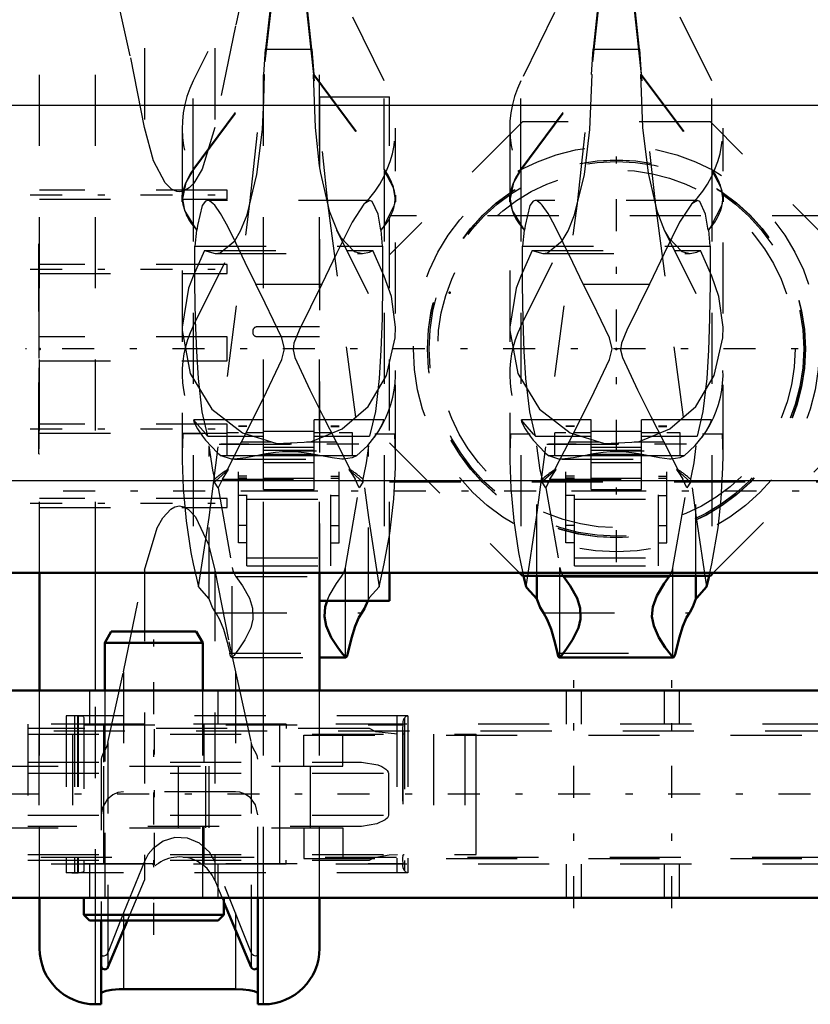
# Model space of a CAD drawing. Units: inches. Extents: x 25 to 270, y 22 to 246.
# Drawn here: x 75 to 86, y 205 to 218 of the extents above; entities that cross this region are included whole.
import ezdxf

# ---------------------------------------------------------------- set-up
doc = ezdxf.new("R2010")
doc.units = ezdxf.units.IN
doc.header["$MEASUREMENT"] = 0
doc.linetypes.add('Center', pattern=[1.5, 0.45, -0.5, 0.05, -0.5])
doc.linetypes.add('Dashed', pattern=[2, 1, -1])
for name, color, linetype, lineweight in [('2d ConnectionPoints', 7, 'Continuous', 50), ('AM_0', 7, 'Continuous', 50), ('AM_4', 3, 'Continuous', 25), ('AM_7', 7, 'Center', 25), ('AM_9', 6, 'Dashed', 25)]:
    doc.layers.add(name, color=color, linetype=linetype, lineweight=lineweight)

# ---------------------------------------------------------------- blocks, each defined once
blk = doc.blocks.new('80_2533034520_RSN10_SH_1_0_in_NZPCL_1_1_GN_Wire_Rope_Hoist_900')
at = {"layer": 'AM_0'}
blk.add_line((79.14, 209.532), (79.51, 209.532), dxfattribs=at)
for points in [[(79.503, 209.535), (79.464, 209.581), (79.396, 209.67), (79.304, 209.813), (79.233, 209.975), (79.208, 210.107), (79.22, 210.243), (79.246, 210.329)], [(79.817, 210.326), (79.773, 210.22), (79.734, 210.157)], [(79.538, 209.594), (79.589, 209.804), (79.641, 209.972), (79.695, 210.096), (79.734, 210.157)], [(79.51, 209.532), (79.504, 209.535), (79.503, 209.535)], [(79.538, 209.594), (79.533, 209.573), (79.527, 209.556), (79.522, 209.544), (79.516, 209.536), (79.511, 209.533), (79.51, 209.532)]]:
    blk.add_lwpolyline(points, dxfattribs=at)
at = {"layer": 'AM_4'}
blk.add_line((79.503, 209.535), (79.503, 210.326), dxfattribs=at)
at = {"layer": 'AM_7'}
for p, q in [((79.694, 212.531), (77.753, 212.531)), ((79.098, 212.432), (78.317, 212.432))]:
    blk.add_line(p, q, dxfattribs=at)
at = {"layer": 'AM_9'}
for p, q in [((78.458, 219.839), (77.364, 217.637)), ((78.458, 218.784), (78.381, 218.081)), ((79.034, 218.081), (78.958, 218.784)), ((78.16, 215.915), (78.458, 218.633)), ((78.958, 218.633), (79.259, 215.883)), ((80.051, 217.637), (79.576, 218.595)), ((78.357, 217.728), (78.381, 218.081)), ((78.381, 218.081), (79.034, 218.081)), ((79.034, 218.081), (79.058, 217.728)), ((77.364, 216.39), (78.357, 217.728)), ((77.364, 216.377), (78.367, 217.728)), ((78.357, 217.728), (78.367, 217.728)), ((78.359, 217.37), (78.367, 217.728)), ((79.049, 217.728), (80.051, 216.377)), ((79.049, 217.728), (79.058, 217.728)), ((79.058, 217.728), (80.051, 216.39)), ((77.364, 216.39), (77.364, 217.637)), ((80.051, 216.39), (80.051, 217.637)), ((77.208, 216.97), (77.208, 212.394)), ((80.208, 212.365), (80.208, 216.97)), ((77.364, 216.377), (77.364, 210.85)), ((80.051, 216.377), (80.051, 210.85)), ((77.208, 215.937), (77.208, 216.028)), ((79.844, 215.954), (77.568, 215.954)), ((77.587, 211.5), (78.16, 215.915)), ((79.848, 215.954), (79.769, 215.91)), ((80.208, 216.028), (80.208, 215.937)), ((79.259, 215.883), (79.828, 211.497)), ((77.364, 214.19), (78.039, 215.548)), ((77.409, 215.54), (77.388, 215.315)), ((77.409, 215.54), (77.416, 215.54)), ((79.379, 215.544), (80.051, 214.19)), ((80, 215.54), (80.006, 215.54)), ((80.027, 215.315), (80.006, 215.54)), ((77.524, 215.254), (77.364, 214.889)), ((77.388, 215.315), (80.027, 215.315)), ((77.524, 215.254), (77.673, 215.208)), ((77.524, 215.254), (79.891, 215.254)), ((77.672, 215.208), (79.744, 215.208)), ((80.051, 214.889), (79.891, 215.254)), ((78.243, 214.78), (79.172, 214.78)), ((78.353, 212.87), (77.374, 212.87)), ((78.353, 211.894), (78.353, 212.87)), ((79.063, 211.894), (79.063, 212.87)), ((80.044, 212.87), (79.063, 212.87)), ((77.999, 211.142), (77.999, 212.782)), ((78.117, 212.782), (77.999, 212.782)), ((78.117, 212.777), (77.999, 212.777)), ((78.117, 210.819), (78.117, 212.782)), ((78.353, 212.715), (79.063, 212.715)), ((79.299, 210.819), (79.299, 212.782)), ((79.417, 212.782), (79.299, 212.782)), ((79.299, 212.777), (79.417, 212.777)), ((79.417, 211.142), (79.417, 212.782)), ((77.217, 212.676), (77.208, 212.409)), ((77.497, 212.676), (77.217, 212.676)), ((77.572, 212.643), (78.353, 212.643)), ((77.841, 212.373), (77.841, 212.689)), ((77.999, 212.689), (77.841, 212.689)), ((78.353, 212.689), (78.117, 212.689)), ((79.299, 212.689), (79.063, 212.689)), ((79.063, 212.643), (79.843, 212.643)), ((79.606, 212.689), (79.417, 212.689)), ((79.606, 212.373), (79.606, 212.689)), ((79.918, 212.676), (80.199, 212.676)), ((80.208, 212.374), (80.199, 212.676)), ((77.588, 210.358), (77.588, 212.507)), ((77.729, 212.531), (79.687, 212.531)), ((77.844, 212.172), (78.042, 212.562)), ((78.042, 212.562), (78.469, 212.562)), ((79.063, 212.481), (78.353, 212.481)), ((79.063, 212.443), (78.353, 212.443)), ((79.063, 212.439), (78.353, 212.439)), ((78.958, 212.562), (79.373, 212.562)), ((79.373, 212.562), (79.571, 212.172)), ((79.827, 210.358), (79.827, 212.507)), ((78.353, 212.366), (77.756, 212.366)), ((77.841, 212.373), (77.999, 212.373)), ((77.946, 212.319), (79.473, 212.319)), ((78.117, 212.373), (79.299, 212.373)), ((79.063, 212.386), (78.353, 212.386)), ((79.659, 212.366), (79.063, 212.366)), ((79.417, 212.373), (79.606, 212.373)), ((77.774, 212.038), (77.862, 212.172)), ((77.862, 212.172), (77.844, 212.172)), ((78.353, 212.274), (79.063, 212.274)), ((79.571, 212.172), (79.553, 212.172)), ((79.75, 211.998), (79.553, 212.172)), ((77.665, 211.998), (77.667, 212.039)), ((77.774, 212.038), (77.716, 211.916)), ((77.774, 212.038), (79.642, 212.038)), ((78.117, 212.078), (77.999, 212.078)), ((78.117, 212.051), (77.999, 212.051)), ((78.353, 212.051), (79.063, 212.051)), ((79.299, 212.078), (79.417, 212.078)), ((79.299, 212.051), (79.417, 212.051)), ((79.699, 211.916), (79.642, 212.038)), ((79.748, 212.039), (79.75, 211.998)), ((77.716, 211.916), (77.665, 211.998)), ((77.716, 211.916), (77.912, 210.796)), ((78.353, 211.894), (79.063, 211.894)), ((79.503, 210.796), (79.699, 211.916)), ((79.75, 211.998), (79.699, 211.916)), ((78.117, 211.809), (77.999, 211.809)), ((78.117, 211.872), (79.299, 211.872)), ((78.117, 211.757), (79.299, 211.757)), ((79.299, 211.809), (79.417, 211.809)), ((77.438, 210.525), (77.587, 211.5)), ((79.828, 211.497), (79.977, 210.525)), ((78.117, 211.387), (77.999, 211.387)), ((79.299, 211.387), (79.417, 211.387)), ((80.051, 210.85), (80.127, 211.273)), ((78.117, 211.142), (77.999, 211.142)), ((79.299, 211.142), (79.417, 211.142)), ((78.117, 210.934), (79.299, 210.934)), ((77.364, 210.85), (77.438, 210.525)), ((77.912, 209.535), (77.912, 210.796)), ((78.117, 210.819), (79.299, 210.819)), ((79.503, 210.326), (79.503, 210.796)), ((79.977, 210.525), (80.051, 210.85)), ((77.964, 210.668), (79.451, 210.668)), ((79.827, 210.358), (79.817, 210.326)), ((77.681, 210.157), (79.734, 210.157)), ((77.878, 209.594), (79.538, 209.594)), ((77.906, 209.532), (79.14, 209.532))]:
    blk.add_line(p, q, dxfattribs=at)
for points in [[(79.049, 217.728), (79.077, 216.983), (79.137, 216.443)], [(78.03, 215.53), (78.121, 215.752), (78.259, 216.322), (78.336, 216.955), (78.359, 217.37)], [(77.208, 215.937), (77.266, 216.208), (77.364, 216.377)], [(79.137, 216.443), (79.153, 216.339), (79.276, 215.809), (79.386, 215.53)], [(80.051, 216.377), (80.175, 216.138), (80.208, 215.937)], [(77.416, 215.54), (77.246, 215.815), (77.208, 216.028)], [(77.567, 215.954), (77.539, 215.946), (77.491, 215.885), (77.424, 215.603), (77.416, 215.54)], [(77.646, 215.91), (77.595, 215.948), (77.567, 215.954)], [(78.243, 214.78), (78.096, 215.082), (77.962, 215.362), (77.849, 215.589), (77.748, 215.772), (77.666, 215.888), (77.646, 215.91)], [(79.769, 215.91), (79.762, 215.902), (79.597, 215.648), (79.38, 215.208), (79.172, 214.78)], [(80, 215.54), (79.963, 215.764), (79.881, 215.943), (79.848, 215.954)], [(80.208, 216.028), (80.191, 215.888), (80.033, 215.579), (80, 215.54)], [(77.673, 215.208), (77.741, 215.218), (77.947, 215.389), (78.03, 215.53)], [(79.386, 215.53), (79.439, 215.434), (79.629, 215.237), (79.743, 215.208)], [(77.572, 212.643), (77.491, 212.985), (77.437, 213.452), (77.413, 213.836), (77.397, 214.273), (77.389, 214.768), (77.388, 215.315)], [(79.743, 215.208), (79.841, 215.229), (79.891, 215.254)], [(80.027, 215.315), (80.027, 214.786), (80.019, 214.298), (80.003, 213.85), (79.978, 213.452), (79.925, 212.991), (79.843, 212.643)], [(77.364, 214.889), (77.3, 214.723), (77.208, 214.176)], [(80.208, 214.175), (80.15, 214.604), (80.051, 214.889)], [(78.042, 212.562), (78.352, 213.176), (78.612, 213.722), (78.648, 213.872), (78.61, 214.024), (78.377, 214.513), (78.243, 214.78)], [(79.172, 214.78), (78.853, 214.132), (78.779, 213.949), (78.768, 213.858), (78.794, 213.747), (79.004, 213.296), (79.192, 212.92), (79.373, 212.562)], [(77.208, 214.176), (77.208, 214.127), (77.322, 213.522), (77.628, 213.02), (78.058, 212.688), (78.54, 212.54), (79.019, 212.565), (79.458, 212.744), (79.824, 213.061), (80.083, 213.497), (80.204, 214.025), (80.208, 214.175)], [(77.37, 212.87), (77.375, 212.846), (77.426, 212.744), (77.494, 212.641)], [(77.572, 212.643), (77.544, 212.671), (77.424, 212.808), (77.374, 212.867), (77.37, 212.87)], [(79.919, 212.637), (79.964, 212.704), (80.032, 212.825), (80.046, 212.869), (80.045, 212.87)], [(77.494, 212.641), (77.536, 212.586), (77.706, 212.408), (77.756, 212.366)], [(79.659, 212.366), (79.817, 212.513), (79.919, 212.637)], [(77.667, 212.039), (77.638, 212.163), (77.588, 212.507)], [(79.827, 212.507), (79.796, 212.269), (79.76, 212.084), (79.748, 212.039)], [(77.208, 212.409), (77.208, 212.299), (77.222, 211.909), (77.265, 211.451), (77.332, 211.009), (77.364, 210.85)], [(77.94, 212.319), (77.901, 212.32), (77.756, 212.366)], [(79.476, 212.319), (79.453, 212.319), (79.316, 212.336), (79.191, 212.361), (79.02, 212.395), (78.924, 212.41), (78.802, 212.421), (78.708, 212.424), (78.621, 212.422), (78.522, 212.413), (78.384, 212.393), (78.226, 212.361), (78.104, 212.337), (77.94, 212.319)], [(79.659, 212.366), (79.601, 212.338), (79.476, 212.319)], [(80.127, 211.273), (80.138, 211.352), (80.183, 211.763), (80.206, 212.203), (80.208, 212.374)], [(77.862, 212.172), (77.68, 212.013), (77.665, 211.998)], [(79.553, 212.172), (79.606, 212.099), (79.642, 212.038)], [(77.912, 210.796), (77.923, 210.754), (77.939, 210.713), (77.961, 210.673), (77.964, 210.668)], [(79.48, 210.721), (79.495, 210.762), (79.503, 210.796)], [(77.964, 210.668), (78.057, 210.54), (78.155, 210.364), (78.199, 210.225), (78.204, 210.072), (78.174, 209.949), (78.091, 209.778), (77.998, 209.641), (77.934, 209.56), (77.912, 209.535)], [(79.246, 210.329), (79.275, 210.396), (79.38, 210.571), (79.451, 210.668)], [(79.451, 210.668), (79.474, 210.708), (79.48, 210.721)], [(77.588, 210.358), (77.451, 210.509), (77.438, 210.525)], [(79.977, 210.525), (79.84, 210.371), (79.827, 210.358)], [(77.681, 210.157), (77.636, 210.233), (77.593, 210.344), (77.588, 210.358)], [(77.681, 210.157), (77.736, 210.065), (77.789, 209.929), (77.842, 209.748), (77.878, 209.594)], [(77.906, 209.532), (77.9, 209.535), (77.895, 209.542), (77.889, 209.553), (77.884, 209.569), (77.879, 209.589), (77.878, 209.594)], [(77.912, 209.535), (77.907, 209.532), (77.906, 209.532)]]:
    blk.add_lwpolyline(points, dxfattribs=at)
for centre, start, end in [((78.708, 216.97), 153.5935, 225.0993), ((78.708, 216.97), 314.8412, 26.4065), ((78.708, 213.522), 153.5935, 216.2805), ((78.708, 213.522), 323.4605, 26.4065)]:
    blk.add_arc(centre, 1.5, start, end, dxfattribs=at)
for centre, major_axis, ratio, start_param, end_param in [((78.708, 215.944), (1.5, 0), 0.669131, 2.680712, 3.148232), ((78.708, 215.944), (1.5, 0), 0.669131, 6.276545, 6.744066), ((78.708, 216.023), (-1.5, 0), 0.642788, 6.278397, 6.807244), ((78.708, 216.023), (-1.5, 0), 0.642788, 2.617534, 3.146381), ((78.708, 211.06), (-1.5, 0), 0.906308, 5.32597, 5.478717), ((78.708, 211.06), (-1.5, 0), 0.906308, 3.946061, 4.098808)]:
    blk.add_ellipse(centre, major_axis=major_axis, ratio=ratio, start_param=start_param, end_param=end_param, dxfattribs=at)
blk = doc.blocks.new('81_C236661033x31_1_0_in_NZPCL_1_1_GN_Wire_Rope_Hoist_900')
at = {"layer": 'AM_7'}
blk.add_line((75.193, 212.525), (75.199, 212.525), dxfattribs=at)
at = {"layer": 'AM_9'}
for p, q in [((75.193, 212.395), (75.193, 215.345)), ((75.193, 215.345), (75.203, 215.345)), ((75.198, 215.276), (75.193, 215.276)), ((75.198, 213.741), (75.198, 215.276)), ((75.198, 215.032), (75.193, 215.032)), ((75.198, 214.925), (75.193, 214.925)), ((75.198, 214.817), (75.193, 214.817)), ((75.198, 214.709), (75.193, 214.709)), ((75.198, 214.612), (75.193, 214.612)), ((75.198, 214.467), (75.193, 214.467)), ((75.198, 214.464), (75.193, 214.464)), ((75.198, 214.441), (75.193, 214.441)), ((75.198, 214.408), (75.193, 214.408)), ((75.198, 214.368), (75.193, 214.368)), ((75.198, 214.329), (75.193, 214.329)), ((75.198, 214.301), (75.193, 214.301)), ((75.198, 214.264), (75.193, 214.264)), ((75.198, 214.263), (75.193, 214.263)), ((75.198, 214.262), (75.193, 214.262)), ((75.198, 214.253), (75.193, 214.253)), ((75.198, 214.211), (75.193, 214.211)), ((75.198, 214.209), (75.193, 214.209)), ((75.198, 214.183), (75.193, 214.183)), ((75.198, 214.115), (75.193, 214.115)), ((75.198, 214.114), (75.193, 214.114)), ((75.198, 214.079), (75.193, 214.079)), ((75.198, 214.068), (75.193, 214.068)), ((75.198, 214.046), (75.193, 214.046)), ((75.198, 214.045), (75.193, 214.045)), ((75.198, 213.999), (75.193, 213.999)), ((75.198, 213.993), (75.193, 213.993)), ((75.193, 213.993), (75.198, 213.993)), ((75.198, 213.982), (75.193, 213.982)), ((75.198, 213.98), (75.193, 213.98)), ((75.198, 213.959), (75.193, 213.959)), ((75.198, 213.912), (75.193, 213.912)), ((75.198, 213.791), (75.193, 213.791)), ((75.198, 213.741), (75.193, 213.741)), ((75.198, 213.602), (75.193, 213.602)), ((75.198, 213.399), (75.198, 213.602)), ((75.198, 213.399), (75.193, 213.399)), ((75.198, 213.253), (75.193, 213.253)), ((75.198, 213.245), (75.193, 213.245)), ((75.198, 213.202), (75.193, 213.202)), ((75.198, 212.463), (75.198, 213.253)), ((75.198, 213.048), (75.193, 213.048)), ((75.198, 213.045), (75.193, 213.045)), ((75.198, 213.043), (75.193, 213.043)), ((75.198, 213.014), (75.193, 213.014)), ((75.198, 212.895), (75.193, 212.895)), ((75.198, 212.882), (75.193, 212.882)), ((75.198, 212.872), (75.193, 212.872)), ((75.198, 212.85), (75.193, 212.85)), ((75.198, 212.724), (75.193, 212.724)), ((75.193, 212.724), (75.198, 212.724)), ((75.198, 212.587), (75.193, 212.587)), ((75.198, 212.571), (75.193, 212.571)), ((75.198, 212.564), (75.193, 212.564)), ((75.198, 212.551), (75.193, 212.551)), ((75.198, 212.533), (75.193, 212.533)), ((75.198, 212.527), (75.193, 212.527)), ((75.198, 212.526), (75.193, 212.526)), ((75.198, 212.526), (75.193, 212.526)), ((75.198, 212.525), (75.193, 212.525)), ((75.198, 212.525), (75.193, 212.525)), ((75.198, 212.523), (75.193, 212.523)), ((75.193, 212.521), (75.198, 212.521)), ((75.198, 212.516), (75.193, 212.516)), ((75.198, 212.514), (75.193, 212.514)), ((75.193, 212.513), (75.198, 212.513)), ((75.198, 212.509), (75.193, 212.509)), ((75.198, 212.505), (75.193, 212.505)), ((75.198, 212.495), (75.193, 212.495)), ((75.193, 212.495), (75.198, 212.495)), ((75.193, 212.479), (75.198, 212.479)), ((75.193, 212.463), (75.198, 212.463)), ((75.193, 212.395), (75.203, 212.395))]:
    blk.add_line(p, q, dxfattribs=at)
blk = doc.blocks.new('83_2533034520_RSN10_SH_2_0_in_NZPCL_1_1_GN_Wire_Rope_Hoist_900')
at = {"layer": 'AM_0'}
for p, q in [((82.008, 210.681), (82.044, 210.525)), ((82.194, 210.358), (82.194, 210.681)), ((82.57, 210.668), (84.057, 210.668)), ((84.433, 210.358), (84.433, 210.681)), ((84.583, 210.525), (84.62, 210.681)), ((82.512, 209.532), (84.116, 209.532))]:
    blk.add_line(p, q, dxfattribs=at)
for points in [[(82.57, 210.668), (82.663, 210.54), (82.761, 210.364), (82.805, 210.225), (82.81, 210.072), (82.78, 209.949), (82.697, 209.778), (82.604, 209.641), (82.54, 209.56), (82.518, 209.535)], [(84.109, 209.535), (84.07, 209.581), (84.002, 209.67), (83.91, 209.813), (83.839, 209.975), (83.814, 210.107), (83.826, 210.243), (83.881, 210.396), (83.986, 210.571), (84.057, 210.668)], [(82.194, 210.358), (82.057, 210.509), (82.044, 210.525)], [(84.583, 210.525), (84.446, 210.371), (84.433, 210.358)], [(82.287, 210.157), (82.242, 210.233), (82.199, 210.344), (82.194, 210.358)], [(84.433, 210.358), (84.39, 210.243), (84.345, 210.164), (84.34, 210.157)], [(82.287, 210.157), (82.342, 210.065), (82.395, 209.929), (82.448, 209.748), (82.484, 209.594)], [(84.144, 209.594), (84.195, 209.804), (84.247, 209.972), (84.301, 210.096), (84.34, 210.157)], [(82.512, 209.532), (82.506, 209.535), (82.501, 209.542), (82.495, 209.553), (82.49, 209.569), (82.485, 209.589), (82.484, 209.594)], [(82.518, 209.535), (82.513, 209.532), (82.512, 209.532)], [(84.116, 209.532), (84.11, 209.535), (84.109, 209.535)], [(84.144, 209.594), (84.139, 209.573), (84.133, 209.556), (84.128, 209.544), (84.122, 209.536), (84.117, 209.533), (84.116, 209.532)]]:
    blk.add_lwpolyline(points, dxfattribs=at)
at = {"layer": 'AM_4'}
for p, q in [((82.518, 209.535), (82.518, 210.681)), ((84.109, 209.535), (84.109, 210.681))]:
    blk.add_line(p, q, dxfattribs=at)
at = {"layer": 'AM_7'}
for p, q in [((84.3, 212.531), (82.359, 212.531)), ((83.704, 212.432), (82.923, 212.432)), ((86.834, 211.87), (75.188, 211.87))]:
    blk.add_line(p, q, dxfattribs=at)
at = {"layer": 'AM_9'}
for p, q in [((82.446, 218.595), (81.97, 217.637)), ((82.766, 215.915), (83.064, 218.633)), ((83.045, 218.607), (82.987, 218.081)), ((83.564, 218.633), (83.865, 215.883)), ((83.64, 218.081), (83.583, 218.607)), ((84.657, 217.637), (84.182, 218.595)), ((82.963, 217.728), (82.987, 218.081)), ((82.987, 218.081), (83.64, 218.081)), ((83.64, 218.081), (83.664, 217.728)), ((81.97, 216.39), (82.963, 217.728)), ((81.97, 216.377), (82.973, 217.728)), ((82.963, 217.728), (82.973, 217.728)), ((83.655, 217.728), (84.657, 216.377)), ((83.655, 217.728), (83.664, 217.728)), ((83.664, 217.728), (84.657, 216.39)), ((81.97, 216.39), (81.97, 217.637)), ((84.657, 216.39), (84.657, 217.637)), ((81.814, 216.97), (81.814, 212.394)), ((84.814, 212.365), (84.814, 216.97)), ((81.97, 216.377), (81.97, 210.85)), ((84.657, 216.377), (84.657, 210.85)), ((81.814, 215.937), (81.814, 216.028)), ((84.45, 215.954), (82.174, 215.954)), ((82.193, 211.5), (82.766, 215.915)), ((84.454, 215.954), (84.375, 215.91)), ((84.814, 216.028), (84.814, 215.937)), ((83.865, 215.883), (84.434, 211.497)), ((81.97, 214.19), (82.645, 215.548)), ((82.015, 215.54), (81.994, 215.315)), ((82.015, 215.54), (82.022, 215.54)), ((83.985, 215.544), (84.657, 214.19)), ((84.606, 215.54), (84.612, 215.54)), ((84.633, 215.315), (84.612, 215.54)), ((82.13, 215.254), (81.97, 214.889)), ((81.994, 215.315), (84.633, 215.315)), ((82.13, 215.254), (82.279, 215.208)), ((82.13, 215.254), (84.497, 215.254)), ((82.278, 215.208), (84.35, 215.208)), ((84.657, 214.889), (84.497, 215.254)), ((82.849, 214.78), (83.778, 214.78)), ((82.959, 212.87), (81.98, 212.87)), ((82.959, 211.894), (82.959, 212.87)), ((83.669, 211.894), (83.669, 212.87)), ((84.65, 212.87), (83.669, 212.87)), ((82.605, 211.142), (82.605, 212.782)), ((82.723, 212.782), (82.605, 212.782)), ((82.723, 212.777), (82.605, 212.777)), ((82.723, 210.819), (82.723, 212.782)), ((82.959, 212.715), (83.669, 212.715)), ((83.905, 210.819), (83.905, 212.782)), ((84.023, 212.782), (83.905, 212.782)), ((83.905, 212.777), (84.023, 212.777)), ((84.023, 211.142), (84.023, 212.782)), ((81.823, 212.676), (81.814, 212.409)), ((81.823, 212.676), (82.103, 212.676)), ((82.178, 212.643), (82.959, 212.643)), ((82.447, 212.373), (82.447, 212.689)), ((82.605, 212.689), (82.447, 212.689)), ((82.959, 212.689), (82.723, 212.689)), ((83.905, 212.689), (83.669, 212.689)), ((83.669, 212.643), (84.449, 212.643)), ((84.212, 212.689), (84.023, 212.689)), ((84.212, 212.373), (84.212, 212.689)), ((84.524, 212.676), (84.805, 212.676)), ((84.814, 212.374), (84.805, 212.676)), ((82.194, 210.681), (82.194, 212.507)), ((82.335, 212.531), (84.293, 212.531)), ((82.45, 212.172), (82.648, 212.562)), ((82.648, 212.562), (83.075, 212.562)), ((83.669, 212.481), (82.959, 212.481)), ((83.669, 212.443), (82.959, 212.443)), ((83.669, 212.439), (82.959, 212.439)), ((83.564, 212.562), (83.979, 212.562)), ((83.979, 212.562), (84.177, 212.172)), ((84.433, 210.681), (84.433, 212.507)), ((82.959, 212.366), (82.362, 212.366)), ((82.447, 212.373), (82.605, 212.373)), ((82.552, 212.319), (84.079, 212.319)), ((82.723, 212.373), (83.905, 212.373)), ((83.669, 212.386), (82.959, 212.386)), ((84.265, 212.366), (83.669, 212.366)), ((84.023, 212.373), (84.212, 212.373)), ((82.38, 212.038), (82.468, 212.172)), ((82.468, 212.172), (82.45, 212.172)), ((82.959, 212.274), (83.669, 212.274)), ((84.177, 212.172), (84.159, 212.172)), ((84.356, 211.998), (84.159, 212.172)), ((82.271, 211.998), (82.273, 212.039)), ((82.38, 212.038), (82.322, 211.916)), ((82.38, 212.038), (84.248, 212.038)), ((82.723, 212.078), (82.605, 212.078)), ((82.723, 212.051), (82.605, 212.051)), ((82.959, 212.051), (83.669, 212.051)), ((83.905, 212.078), (84.023, 212.078)), ((83.905, 212.051), (84.023, 212.051)), ((84.305, 211.916), (84.248, 212.038)), ((84.354, 212.039), (84.356, 211.998)), ((82.322, 211.916), (82.271, 211.998)), ((82.322, 211.916), (82.518, 210.796)), ((82.959, 211.894), (83.669, 211.894)), ((84.109, 210.796), (84.305, 211.916)), ((84.356, 211.998), (84.305, 211.916)), ((82.723, 211.809), (82.605, 211.809)), ((82.723, 211.872), (83.905, 211.872)), ((82.723, 211.757), (83.905, 211.757)), ((83.905, 211.809), (84.023, 211.809)), ((82.044, 210.525), (82.193, 211.5)), ((84.434, 211.497), (84.583, 210.525)), ((82.723, 211.387), (82.605, 211.387)), ((83.905, 211.387), (84.023, 211.387)), ((82.723, 211.142), (82.605, 211.142)), ((83.905, 211.142), (84.023, 211.142)), ((82.723, 210.934), (83.905, 210.934)), ((81.97, 210.85), (82.008, 210.681)), ((82.518, 210.681), (82.518, 210.796)), ((82.723, 210.819), (83.905, 210.819)), ((84.109, 210.681), (84.109, 210.796)), ((84.62, 210.681), (84.657, 210.85)), ((82.287, 210.157), (84.34, 210.157)), ((82.484, 209.594), (84.144, 209.594))]:
    blk.add_line(p, q, dxfattribs=at)
for points in [[(82.636, 215.53), (82.727, 215.752), (82.865, 216.322), (82.942, 216.955), (82.973, 217.728)], [(83.655, 217.728), (83.683, 216.983), (83.759, 216.339), (83.882, 215.809), (83.992, 215.53)], [(81.814, 215.937), (81.872, 216.208), (81.97, 216.377)], [(84.657, 216.377), (84.781, 216.138), (84.814, 215.937)], [(82.022, 215.54), (81.852, 215.815), (81.814, 216.028)], [(82.173, 215.954), (82.145, 215.946), (82.097, 215.885), (82.03, 215.603), (82.022, 215.54)], [(82.252, 215.91), (82.201, 215.948), (82.173, 215.954)], [(82.849, 214.78), (82.702, 215.082), (82.568, 215.362), (82.455, 215.589), (82.354, 215.772), (82.272, 215.888), (82.252, 215.91)], [(84.375, 215.91), (84.368, 215.902), (84.203, 215.648), (83.986, 215.208), (83.778, 214.78)], [(84.606, 215.54), (84.569, 215.764), (84.487, 215.943), (84.454, 215.954)], [(84.814, 216.028), (84.797, 215.888), (84.639, 215.579), (84.606, 215.54)], [(82.279, 215.208), (82.347, 215.218), (82.553, 215.389), (82.636, 215.53)], [(83.992, 215.53), (84.045, 215.434), (84.235, 215.237), (84.349, 215.208)], [(82.178, 212.643), (82.097, 212.985), (82.043, 213.452), (82.019, 213.836), (82.003, 214.273), (81.995, 214.768), (81.994, 215.315)], [(84.349, 215.208), (84.447, 215.229), (84.497, 215.254)], [(84.633, 215.315), (84.633, 214.786), (84.625, 214.298), (84.609, 213.85), (84.584, 213.452), (84.531, 212.991), (84.449, 212.643)], [(81.97, 214.889), (81.906, 214.723), (81.814, 214.176)], [(84.814, 214.175), (84.756, 214.604), (84.657, 214.889)], [(82.648, 212.562), (82.958, 213.176), (83.218, 213.722), (83.254, 213.872), (83.216, 214.024), (82.983, 214.513), (82.849, 214.78)], [(83.778, 214.78), (83.459, 214.132), (83.385, 213.949), (83.374, 213.858), (83.4, 213.747), (83.61, 213.296), (83.798, 212.92), (83.979, 212.562)], [(81.814, 214.176), (81.814, 214.127), (81.928, 213.522), (82.234, 213.02), (82.664, 212.688), (83.146, 212.54), (83.625, 212.565), (84.064, 212.744), (84.43, 213.061), (84.689, 213.497), (84.81, 214.025), (84.814, 214.175)], [(81.976, 212.87), (81.981, 212.846), (82.032, 212.744), (82.1, 212.641)], [(82.178, 212.643), (82.15, 212.671), (82.03, 212.808), (81.98, 212.867), (81.976, 212.87)], [(84.525, 212.637), (84.57, 212.704), (84.638, 212.825), (84.652, 212.869), (84.651, 212.87)], [(82.1, 212.641), (82.142, 212.586), (82.312, 212.408), (82.362, 212.366)], [(84.265, 212.366), (84.423, 212.513), (84.525, 212.637)], [(82.273, 212.039), (82.244, 212.163), (82.194, 212.507)], [(84.433, 212.507), (84.402, 212.269), (84.366, 212.084), (84.354, 212.039)], [(81.814, 212.409), (81.814, 212.299), (81.828, 211.909), (81.871, 211.451), (81.938, 211.009), (81.97, 210.85)], [(82.546, 212.319), (82.507, 212.32), (82.362, 212.366)], [(84.082, 212.319), (84.059, 212.319), (83.922, 212.336), (83.797, 212.361), (83.626, 212.395), (83.53, 212.41), (83.408, 212.421), (83.314, 212.424), (83.227, 212.422), (83.128, 212.413), (82.99, 212.393), (82.832, 212.361), (82.71, 212.337), (82.546, 212.319)], [(84.265, 212.366), (84.207, 212.338), (84.082, 212.319)], [(84.657, 210.85), (84.744, 211.352), (84.789, 211.763), (84.812, 212.203), (84.814, 212.374)], [(82.468, 212.172), (82.286, 212.013), (82.271, 211.998)], [(84.159, 212.172), (84.212, 212.099), (84.248, 212.038)], [(82.518, 210.796), (82.529, 210.754), (82.541, 210.721)], [(84.086, 210.721), (84.101, 210.762), (84.109, 210.796)], [(82.541, 210.721), (82.562, 210.68), (82.57, 210.668)], [(84.057, 210.668), (84.08, 210.708), (84.086, 210.721)]]:
    blk.add_lwpolyline(points, dxfattribs=at)
for centre, start, end in [((83.314, 216.97), 153.5935, 225.0993), ((83.314, 216.97), 314.8412, 26.4065), ((83.314, 213.522), 153.5935, 216.2805), ((83.314, 213.522), 323.4605, 26.4065)]:
    blk.add_arc(centre, 1.5, start, end, dxfattribs=at)
for centre, major_axis, ratio, start_param, end_param in [((83.314, 215.944), (1.5, 0), 0.669131, 2.680712, 3.148232), ((83.314, 215.944), (1.5, 0), 0.669131, 6.276545, 6.744066), ((83.314, 216.023), (-1.5, 0), 0.642788, 6.278397, 6.807244), ((83.314, 216.023), (-1.5, 0), 0.642788, 2.617534, 3.146381), ((83.314, 211.06), (-1.5, 0), 0.906308, 5.32597, 5.478717), ((83.314, 211.06), (-1.5, 0), 0.906308, 3.946061, 4.098808)]:
    blk.add_ellipse(centre, major_axis=major_axis, ratio=ratio, start_param=start_param, end_param=end_param, dxfattribs=at)
blk = doc.blocks.new('84_0333093510_H377_4_H375_4_0_in_NZPCL_1_1_GN_Wire_Rope_Hoist_900')
at = {"layer": 'AM_0'}
for p, q in [((75.203, 209.068), (75.203, 210.721)), ((79.14, 209.068), (79.14, 210.721)), ((80.125, 210.326), (80.125, 210.721)), ((81.953, 210.721), (81.993, 210.681)), ((81.993, 210.681), (84.635, 210.681)), ((84.635, 210.681), (84.675, 210.721)), ((79.14, 210.326), (80.125, 210.326)), ((75.203, 205.444), (75.203, 206.153)), ((77.794, 206.093), (78.178, 205.178)), ((78.274, 204.657), (78.274, 206.153)), ((79.14, 205.444), (79.14, 206.153)), ((76.07, 205.837), (76.07, 204.657)), ((76.166, 205.178), (76.442, 205.837)), ((76.385, 204.87), (77.959, 204.87)), ((75.991, 204.657), (76.07, 204.657)), ((78.274, 204.657), (78.353, 204.657))]:
    blk.add_line(p, q, dxfattribs=at)
for points in [[(76.07, 204.807), (76.088, 204.827), (76.141, 204.845), (76.222, 204.86), (76.322, 204.868), (76.385, 204.87)], [(77.959, 204.87), (78.062, 204.866), (78.153, 204.855), (78.223, 204.84), (78.265, 204.821), (78.274, 204.807)]]:
    blk.add_lwpolyline(points, dxfattribs=at)
for centre, radius, start, end in [((75.991, 205.444), 0.787, 180, 270), ((78.353, 205.444), 0.787, 270, 0), ((76.12, 205.198), 0.05, 180, 337.25), ((78.224, 205.198), 0.05, 202.75, 0)]:
    blk.add_arc(centre, radius, start, end, dxfattribs=at)
at = {"layer": 'AM_4'}
for p, q in [((75.991, 209.068), (75.991, 210.721)), ((78.353, 209.068), (78.353, 210.721)), ((78.178, 206.153), (78.178, 205.178)), ((78.353, 204.657), (78.353, 206.153)), ((75.991, 204.657), (75.991, 205.837)), ((76.166, 205.837), (76.166, 205.178)), ((76.385, 205.7), (76.385, 204.87)), ((77.959, 205.7), (77.959, 204.87))]:
    blk.add_line(p, q, dxfattribs=at)
at = {"layer": 'AM_7'}
for p, q in [((83.314, 210.873), (83.314, 216.867)), ((75.072, 216.035), (77.973, 216.035)), ((75.072, 214.992), (77.973, 214.992)), ((86.822, 213.87), (75.007, 213.87)), ((75.072, 212.747), (77.973, 212.747)), ((75.072, 211.703), (77.973, 211.703))]:
    blk.add_line(p, q, dxfattribs=at)
at = {"layer": 'AM_9'}
for p, q in [((76.385, 220.095), (76.385, 218.41)), ((76.678, 220.095), (76.678, 216.981)), ((77.666, 220.095), (77.666, 216.981)), ((77.959, 220.095), (77.959, 218.41)), ((76.385, 218.41), (76.166, 219.402)), ((78.178, 219.402), (77.959, 218.41)), ((75.203, 210.721), (75.203, 218.595)), ((75.991, 210.721), (75.991, 218.595)), ((78.353, 210.721), (78.353, 218.595)), ((79.14, 210.721), (79.14, 218.595)), ((77.959, 218.41), (77.666, 216.981)), ((79.14, 217.413), (80.125, 217.413)), ((79.14, 217.413), (79.14, 210.326)), ((80.125, 210.721), (80.125, 217.413)), ((81.993, 217.059), (80.125, 215.19)), ((84.635, 217.059), (81.993, 217.059)), ((86.503, 215.19), (84.635, 217.059)), ((77.841, 216.098), (75.203, 216.098)), ((77.841, 215.972), (77.841, 216.098)), ((75.203, 215.972), (77.841, 215.972)), ((86.503, 215.74), (80.125, 215.74)), ((77.841, 215.055), (75.203, 215.055)), ((75.203, 214.929), (77.841, 214.929)), ((77.841, 214.929), (77.841, 215.055)), ((78.202, 214.119), (78.202, 214.101)), ((79.14, 214.178), (78.261, 214.178)), ((77.841, 214.037), (75.203, 214.037)), ((77.841, 213.702), (77.841, 214.037)), ((78.261, 214.042), (79.14, 214.042)), ((75.203, 213.702), (77.841, 213.702)), ((77.841, 212.81), (75.203, 212.81)), ((77.841, 212.684), (77.841, 212.81)), ((75.203, 212.684), (77.841, 212.684)), ((80.125, 212.549), (81.953, 210.721)), ((84.675, 210.721), (86.503, 212.549)), ((80.125, 211.999), (86.503, 211.999)), ((77.841, 211.766), (75.203, 211.766)), ((77.841, 211.64), (77.841, 211.766)), ((75.203, 211.64), (77.841, 211.64)), ((76.385, 209.329), (76.678, 210.759)), ((76.678, 210.759), (76.678, 206.4)), ((77.666, 210.759), (77.666, 206.4)), ((76.166, 208.337), (76.385, 209.329)), ((76.385, 209.329), (76.385, 207.645)), ((77.959, 209.329), (77.959, 207.645)), ((77.959, 209.329), (78.178, 208.337)), ((75.203, 206.153), (75.203, 209.068)), ((75.991, 205.837), (75.991, 209.068)), ((78.353, 206.153), (78.353, 209.068)), ((79.14, 206.153), (79.14, 209.068)), ((76.166, 208.337), (76.166, 205.837)), ((78.178, 208.337), (78.178, 206.153)), ((76.07, 208.103), (76.07, 205.837)), ((78.274, 206.153), (78.274, 208.103)), ((77.959, 207.645), (76.385, 207.645)), ((76.678, 206.664), (76.385, 205.941)), ((78.178, 205.384), (77.666, 206.664)), ((76.442, 205.837), (76.678, 206.4)), ((77.666, 206.4), (77.794, 206.093)), ((76.385, 205.941), (76.385, 205.7)), ((77.959, 205.941), (77.959, 205.7))]:
    blk.add_line(p, q, dxfattribs=at)
for points in [[(76.678, 216.981), (76.48, 217.988), (76.385, 218.41)], [(77.666, 216.981), (77.49, 216.396), (77.372, 216.2), (77.308, 216.134), (77.227, 216.087), (77.17, 216.078), (77.136, 216.082), (77.06, 216.116), (76.97, 216.202), (76.805, 216.512), (76.678, 216.981)], [(76.678, 210.759), (76.859, 211.355), (76.939, 211.495), (77.048, 211.615), (77.106, 211.648), (77.173, 211.661), (77.232, 211.65), (77.3, 211.611), (77.396, 211.507), (77.577, 211.12), (77.666, 210.759)], [(77.666, 210.759), (77.864, 209.752), (77.959, 209.329)], [(76.166, 208.337), (76.164, 208.327), (76.139, 208.26), (76.099, 208.185), (76.073, 208.126), (76.07, 208.103), (76.07, 208.103)], [(78.274, 208.103), (78.274, 208.103), (78.262, 208.152), (78.229, 208.213), (78.193, 208.287), (78.179, 208.335), (78.178, 208.337)], [(76.385, 207.645), (76.304, 207.633), (76.234, 207.603), (76.155, 207.537), (76.088, 207.425), (76.07, 207.318)], [(78.274, 207.318), (78.24, 207.463), (78.169, 207.558), (78.094, 207.612), (78.019, 207.638), (77.959, 207.645)], [(77.666, 206.664), (77.591, 206.796), (77.451, 206.923), (77.282, 206.993), (77.106, 207.001), (76.94, 206.95), (76.799, 206.847), (76.733, 206.767), (76.678, 206.664)], [(76.385, 205.941), (76.174, 205.406), (76.166, 205.384)], [(76.07, 205.357), (76.07, 205.357), (76.086, 205.339), (76.112, 205.338), (76.136, 205.348), (76.153, 205.363), (76.163, 205.379), (76.166, 205.384)], [(78.178, 205.384), (78.181, 205.378), (78.192, 205.362), (78.211, 205.347), (78.237, 205.338), (78.265, 205.342), (78.274, 205.357), (78.274, 205.357)]]:
    blk.add_lwpolyline(points, dxfattribs=at)
for radius in [2.854, 2.657, 2.654, 2.634, 2.513]:
    blk.add_circle((83.314, 213.87), radius, dxfattribs=at)
for centre, radius, start, end in [((78.261, 214.119), 0.0591, 90, 180), ((78.261, 214.101), 0.0591, 180, 270), ((77.172, 206.192), 0.536, 22.75, 157.25)]:
    blk.add_arc(centre, radius, start, end, dxfattribs=at)
blk = doc.blocks.new('85_4633202920_D50XL103_1_0_in_NZPCL_1_1_GN_Wire_Rope_Hoist_900')
at = {"layer": 'AM_0'}
for p, q in [((76.211, 209.896), (76.12, 209.738)), ((76.211, 209.896), (77.408, 209.896)), ((77.499, 209.738), (77.408, 209.896)), ((76.12, 209.738), (76.12, 209.068)), ((76.12, 209.738), (77.499, 209.738)), ((77.499, 209.068), (77.499, 209.738)), ((75.824, 206.152), (77.794, 206.152)), ((75.824, 206.152), (75.824, 205.916)), ((77.794, 205.916), (77.794, 206.152)), ((75.824, 205.916), (77.794, 205.916)), ((75.824, 205.916), (75.904, 205.837)), ((75.904, 205.837), (77.715, 205.837)), ((77.715, 205.837), (77.794, 205.916))]:
    blk.add_line(p, q, dxfattribs=at)
at = {"layer": 'AM_7'}
blk.add_line((76.809, 205.634), (76.809, 210.098), dxfattribs=at)
at = {"layer": 'AM_9'}
for p, q in [((76.12, 209.068), (76.12, 206.153)), ((77.499, 206.153), (77.499, 209.068))]:
    blk.add_line(p, q, dxfattribs=at)
blk = doc.blocks.new('88_4633000480sh6_0_in_NZPCL_1_1_GN_Wire_Rope_Hoist_900')
at = {"layer": 'AM_9'}
for p, q in [((75.577, 208.712), (75.577, 206.507)), ((80.384, 208.712), (75.577, 208.712)), ((75.746, 208.712), (75.657, 208.712)), ((75.695, 208.712), (75.695, 206.507)), ((75.735, 208.712), (75.735, 206.507)), ((75.746, 208.712), (75.746, 206.507)), ((80.226, 208.712), (80.226, 206.507)), ((80.384, 208.712), (80.384, 206.507)), ((78.673, 208.594), (75.038, 208.594)), ((75.038, 208.594), (75.038, 206.625)), ((75.825, 208.687), (75.825, 206.532)), ((75.825, 208.584), (80.311, 208.584)), ((76.101, 208.594), (76.101, 208.062)), ((77.518, 208.062), (77.518, 208.594)), ((78.578, 208.594), (78.578, 208.062)), ((78.673, 208.594), (78.673, 208.535)), ((80.333, 208.679), (80.333, 206.539)), ((79.841, 208.535), (75.038, 208.535)), ((75.038, 208.456), (81.341, 208.456)), ((75.195, 208.456), (75.195, 206.763)), ((75.668, 208.456), (75.668, 206.763)), ((80.307, 208.51), (80.307, 206.71)), ((80.312, 208.472), (80.312, 206.746)), ((80.743, 208.456), (80.743, 206.763)), ((81.183, 208.456), (81.183, 206.763)), ((81.336, 208.456), (81.336, 206.763)), ((81.341, 206.763), (81.341, 208.456)), ((75.038, 208.062), (79.728, 208.062)), ((75.038, 207.905), (80.109, 207.905)), ((80.109, 207.905), (80.109, 207.314)), ((75.038, 207.314), (80.109, 207.314)), ((79.728, 207.157), (75.038, 207.157)), ((76.101, 207.157), (76.101, 206.625)), ((77.518, 206.625), (77.518, 207.157)), ((78.578, 207.157), (78.578, 206.625)), ((75.038, 206.763), (81.341, 206.763)), ((75.038, 206.684), (79.841, 206.684)), ((78.673, 206.625), (75.038, 206.625)), ((75.825, 206.635), (80.311, 206.635)), ((78.673, 206.625), (78.673, 206.684)), ((80.384, 206.507), (75.577, 206.507)), ((75.657, 206.507), (75.746, 206.507))]:
    blk.add_line(p, q, dxfattribs=at)
for points in [[(75.746, 208.712), (75.772, 208.711), (75.795, 208.71), (75.813, 208.706), (75.822, 208.698), (75.825, 208.687)], [(80.384, 208.712), (80.376, 208.71), (80.368, 208.708), (80.361, 208.705), (80.353, 208.7), (80.346, 208.694), (80.339, 208.687), (80.333, 208.68), (80.333, 208.679)], [(80.311, 208.584), (80.308, 208.534), (80.307, 208.509)], [(80.311, 208.584), (80.315, 208.63), (80.326, 208.669), (80.333, 208.679)], [(80.235, 208.456), (79.934, 208.489), (79.841, 208.535)], [(80.307, 208.509), (80.307, 208.494), (80.312, 208.472)], [(80.329, 208.456), (80.326, 208.456), (80.322, 208.458), (80.319, 208.461), (80.316, 208.465), (80.313, 208.471), (80.312, 208.472)], [(79.728, 208.062), (79.96, 208.021), (80.017, 207.998), (80.073, 207.963), (80.092, 207.945), (80.106, 207.921), (80.109, 207.905)], [(80.109, 207.314), (80.106, 207.296), (80.094, 207.276), (80.063, 207.248), (79.946, 207.193), (79.728, 207.157)], [(79.841, 206.684), (79.906, 206.72), (80.121, 206.76), (80.235, 206.763)], [(80.312, 206.746), (80.315, 206.752), (80.318, 206.756), (80.321, 206.76), (80.325, 206.762), (80.328, 206.763), (80.329, 206.763)], [(80.312, 206.746), (80.307, 206.719), (80.307, 206.711)], [(80.307, 206.711), (80.308, 206.681), (80.311, 206.635)], [(80.333, 206.539), (80.318, 206.572), (80.312, 206.613), (80.311, 206.635)], [(75.825, 206.532), (75.822, 206.519), (75.81, 206.512), (75.792, 206.508), (75.77, 206.507), (75.746, 206.507)], [(80.333, 206.539), (80.339, 206.532), (80.346, 206.525), (80.353, 206.519), (80.36, 206.514), (80.368, 206.511), (80.375, 206.508), (80.383, 206.507), (80.384, 206.507)]]:
    blk.add_lwpolyline(points, dxfattribs=at)
blk = doc.blocks.new('89_4633000710sh6_0_in_NZPCL_1_1_GN_Wire_Rope_Hoist_900')
at = {"layer": 'AM_7'}
blk.add_line((76.822, 206.618), (76.822, 208.525), dxfattribs=at)
at = {"layer": 'AM_9'}
for p, q in [((78.92, 208.438), (90.405, 208.438)), ((78.92, 208.004), (78.92, 208.438)), ((79.47, 208.004), (79.47, 208.438)), ((74.466, 208.004), (79.47, 208.004)), ((76.104, 208.004), (76.104, 207.138)), ((77.152, 208.004), (77.152, 207.138)), ((77.541, 207.138), (77.541, 208.004)), ((77.584, 208.004), (77.584, 207.138)), ((78.579, 208.004), (78.579, 207.138)), ((79.01, 208.004), (79.01, 207.138)), ((74.466, 207.138), (79.47, 207.138)), ((78.92, 207.138), (78.92, 206.705)), ((79.47, 207.138), (79.47, 206.705)), ((78.92, 206.705), (90.405, 206.705))]:
    blk.add_line(p, q, dxfattribs=at)
blk = doc.blocks.new('90_4633201070sh6_0_in_NZPCL_1_1_GN_Wire_Rope_Hoist_900')
at = {"layer": 'AM_0'}
for p, q in [((94.369, 209.068), (72.085, 209.068)), ((94.369, 206.153), (72.085, 206.153))]:
    blk.add_line(p, q, dxfattribs=at)
at = {"layer": 'AM_7'}
for p, q in [((82.715, 206.007), (82.715, 209.214)), ((84.093, 206.007), (84.093, 209.214))]:
    blk.add_line(p, q, dxfattribs=at)
at = {"layer": 'AM_9'}
for p, q in [((75.904, 209.068), (75.904, 208.595)), ((77.715, 208.595), (77.715, 209.068)), ((82.607, 209.068), (82.607, 208.595)), ((82.823, 208.595), (82.823, 209.068)), ((83.985, 209.068), (83.985, 208.595)), ((84.201, 208.595), (84.201, 209.068)), ((94.369, 208.595), (72.085, 208.595)), ((94.369, 206.625), (72.085, 206.625)), ((75.904, 206.625), (75.904, 206.153)), ((77.715, 206.153), (77.715, 206.625)), ((82.607, 206.625), (82.607, 206.153)), ((82.823, 206.153), (82.823, 206.625)), ((83.985, 206.625), (83.985, 206.153)), ((84.201, 206.153), (84.201, 206.625))]:
    blk.add_line(p, q, dxfattribs=at)
blk = doc.blocks.new('92_4633200140_D45XL622_0_in_NZPCL_1_1_GN_Wire_Rope_Hoist_900')
at = {"layer": 'AM_7'}
blk.add_line((96.894, 207.61), (69.957, 207.61), dxfattribs=at)
at = {"layer": 'AM_9'}
for p, q in [((92.404, 208.497), (71.221, 208.497)), ((71.221, 206.724), (92.402, 206.724))]:
    blk.add_line(p, q, dxfattribs=at)
blk = doc.blocks.new('121_3737017240XE21981_2_0_in_NZPCL_1_1_GN_Wire_Rope_Hoist_900')
at = {"layer": 'AM_0'}
blk.add_line((71.935, 210.721), (94.573, 210.721), dxfattribs=at)
at = {"layer": 'AM_4'}
for p, q in [((37.049, 217.295), (124.892, 217.295)), ((71.935, 212.02), (94.573, 212.02))]:
    blk.add_line(p, q, dxfattribs=at)

msp = doc.modelspace()

# ---------------------------------------------------------------- linework, layer by layer
at = {"layer": '2d ConnectionPoints'}
for p in [(80.97071, 214.65758), (75.20347, 213.86958), (75.20347, 213.86958), (83.31371, 213.86958), (83.31371, 213.86958), (83.31371, 213.86958), (83.31371, 213.86958), (83.31371, 213.86958), (76.80948, 206.62533), (76.80948, 206.62533), (76.80948, 206.15233), (76.80948, 206.15233)]:
    msp.add_point(p, dxfattribs=at)

# ---------------------------------------------------------------- block references
for name in ['121_3737017240XE21981_2_0_in_NZPCL_1_1_GN_Wire_Rope_Hoist_900', '84_0333093510_H377_4_H375_4_0_in_NZPCL_1_1_GN_Wire_Rope_Hoist_900', '83_2533034520_RSN10_SH_2_0_in_NZPCL_1_1_GN_Wire_Rope_Hoist_900', '80_2533034520_RSN10_SH_1_0_in_NZPCL_1_1_GN_Wire_Rope_Hoist_900', '81_C236661033x31_1_0_in_NZPCL_1_1_GN_Wire_Rope_Hoist_900', '85_4633202920_D50XL103_1_0_in_NZPCL_1_1_GN_Wire_Rope_Hoist_900', '90_4633201070sh6_0_in_NZPCL_1_1_GN_Wire_Rope_Hoist_900', '88_4633000480sh6_0_in_NZPCL_1_1_GN_Wire_Rope_Hoist_900', '92_4633200140_D45XL622_0_in_NZPCL_1_1_GN_Wire_Rope_Hoist_900', '89_4633000710sh6_0_in_NZPCL_1_1_GN_Wire_Rope_Hoist_900']:
    msp.add_blockref(name, (0, 0))

doc.saveas('drawing.dxf')
